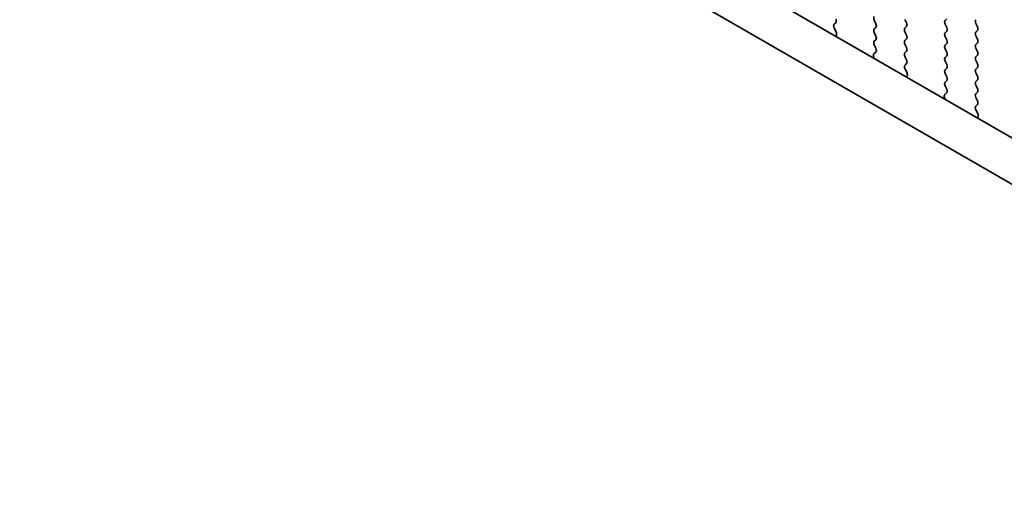
# Model space of a CAD drawing. Units: millimetres. Extents: x 0 to 7554, y 0 to 1124.
# Drawn here: x 222 to 274, y 333 to 359 of the extents above; entities that cross this region are included whole.
import ezdxf

# ---------------------------------------------------------------- set-up
doc = ezdxf.new("R2010")
doc.units = ezdxf.units.MM
doc.layers.add('Dimension (ISO)', color=7, linetype='Continuous', lineweight=18)
doc.layers.add('Visible (ISO)', color=7, linetype='Continuous', lineweight=35)
doc.styles.add('Note Text (TK)', font='MS PGothic.ttf')
doc.dimstyles.new('Default - Method 1b (TK)', dxfattribs={"dimscale": 3, "dimtxt": 2.5, "dimasz": 2.5, "dimexe": 1, "dimexo": 1.5, "dimgap": 1, "dimtad": 1, "dimtoh": 1, "dimrnd": 1e-08, "dimdsep": 46, "dimtxsty": 'Note Text (TK)', "dimcen": 0.09, "dimdle": 5, "dimclrd": 100, "dimclre": 100, "dimclrt": 7, "dimadec": 1, "dimazin": 1, "dimtfac": 1, "dimtmove": 0, "dimatfit": 3, "dimfxl": 1, "dimtolj": 1, "dimlwd": -1, "dimlwe": -1, "dimarcsym": 0})

# ---------------------------------------------------------------- blocks, each defined once
blk = doc.blocks.new('*D14')
at = {"layer": 'Defpoints', "color": 0}
for p in [(139.289, 379.228), (84.134, 347.385), (303.337, 284.514)]:
    blk.add_point(p, dxfattribs=at)
at = {"layer": 'Dimension (ISO)', "color": 100}
for p, q in [((134.789, 376.63), (81.134, 345.653)), ((241.688, 256.421), (90.629, 343.635)), ((298.837, 281.916), (245.183, 250.939))]:
    blk.add_line(p, q, dxfattribs=at)
for points in [[(91.254, 344.717), (90.004, 342.552), (84.134, 347.385)], [(242.313, 257.503), (241.063, 255.338), (248.183, 252.671)]]:
    blk.add_solid(points, dxfattribs=at)
at = {"layer": 'Dimension (ISO)', "color": 7, "insert": (163.269, 308.694), "char_height": 7.5, "attachment_point": 4, "rotation": 330, "style": 'Note Text (TK)'}
blk.add_mtext('\\A1;{\\Q30.000;\\W0.816;\\H0.816x;232}', dxfattribs=at)
blk = doc.blocks.new('*D15')
at = {"layer": 'Defpoints', "color": 0}
for p in [(139.112, 387.291), (39.41, 329.728), (318.717, 273.39)]:
    blk.add_point(p, dxfattribs=at)
at = {"layer": 'Dimension (ISO)', "color": 100}
for p, q in [((134.624, 384.7), (36.418, 328.001)), ((220.316, 224.099), (45.887, 325.946)), ((314.23, 270.799), (223.801, 218.59))]:
    blk.add_line(p, q, dxfattribs=at)
for points in [[(46.517, 327.026), (45.256, 324.867), (39.41, 329.728)], [(220.947, 225.178), (219.686, 223.02), (226.793, 220.317)]]:
    blk.add_solid(points, dxfattribs=at)
at = {"layer": 'Dimension (ISO)', "color": 7, "insert": (127.239, 286.067), "char_height": 7.5, "attachment_point": 4, "rotation": 329.7199, "style": 'Note Text (TK)'}
blk.add_mtext('\\A1;{\\H0.816x;\\Q29.72;\\W0.819;※265}', dxfattribs=at)

msp = doc.modelspace()

# ---------------------------------------------------------------- linework, layer by layer
at = {"layer": 'Visible (ISO)'}
for p, q in [((290.3696, 343.7291), (155.1827, 421.7792)), ((289.5645, 341.7444), (153.0614, 420.5545)), ((267.5507, 358.9257), (267.6355, 358.7461)), ((269.2619, 358.7869), (269.177, 358.9666)), ((271.3832, 358.9992), (271.2983, 358.9176)), ((265.4305, 358.7146), (265.5142, 358.7951)), ((265.5279, 358.3179), (265.432, 358.5155)), ((267.6355, 358.5502), (267.5507, 358.4685)), ((269.177, 358.5093), (269.2619, 358.591)), ((271.2983, 358.7216), (271.3832, 358.542)), ((273.0095, 358.5828), (272.9247, 358.7624)), ((265.5178, 358.0773), (265.5474, 358.1453)), ((267.5507, 358.2725), (267.6355, 358.0929)), ((267.6355, 357.897), (267.5507, 357.8153)), ((269.2619, 358.1337), (269.177, 358.3134)), ((269.177, 357.8561), (269.2619, 357.9378)), ((271.3832, 358.346), (271.2983, 358.2644)), ((271.2983, 358.0684), (271.3832, 357.8888)), ((272.9247, 358.3052), (273.0095, 358.3869)), ((273.0095, 357.9296), (272.9247, 358.1092)), ((267.5507, 357.6193), (267.6343, 357.4422)), ((269.2619, 357.4805), (269.177, 357.6602)), ((271.3832, 357.6928), (271.2983, 357.6112)), ((271.2983, 357.4152), (271.3832, 357.2356)), ((272.9247, 357.652), (273.0095, 357.7337)), ((273.0095, 357.2764), (272.9247, 357.456)), ((267.5174, 357.0079), (267.5471, 356.9057)), ((267.6328, 357.2448), (267.537, 357.1579)), ((269.177, 357.2029), (269.2619, 357.2846)), ((269.2619, 356.8273), (269.177, 357.007)), ((271.3832, 357.0396), (271.2983, 356.958)), ((272.9247, 356.9988), (273.0095, 357.0805)), ((269.1782, 356.5509), (269.2619, 356.6314)), ((269.2755, 356.1541), (269.1797, 356.3517)), ((271.2983, 356.762), (271.3832, 356.5824)), ((271.3832, 356.3864), (271.2983, 356.3048)), ((273.0095, 356.6232), (272.9247, 356.8028)), ((272.9247, 356.3456), (273.0095, 356.4273)), ((269.2654, 355.9136), (269.2951, 355.9816)), ((271.2983, 356.1088), (271.3832, 355.9292)), ((273.0095, 355.97), (272.9247, 356.1497)), ((271.3832, 355.7332), (271.2983, 355.6516)), ((271.2983, 355.4556), (271.382, 355.2785)), ((272.9247, 355.6924), (273.0095, 355.7741)), ((273.0095, 355.3168), (272.9247, 355.4965)), ((271.2651, 354.8442), (271.2947, 354.7419)), ((271.3805, 355.0811), (271.2846, 354.9942)), ((272.9247, 355.0392), (273.0095, 355.1209)), ((273.0095, 354.6636), (272.9247, 354.8433)), ((272.9258, 354.3872), (273.0095, 354.4677)), ((273.0232, 353.9904), (272.9274, 354.188)), ((273.0131, 353.7499), (273.0428, 353.8179))]:
    msp.add_line(p, q, dxfattribs=at)
for centre, major_axis, start_param, end_param in [((265.401, 358.9584), (0.1, -0.1732), 0.1418971, 1.4288993), ((267.6638, 358.9584), (-0.1, 0.1732), 0.1418971, 1.4288993), ((271.4115, 358.7543), (-0.1, 0.1732), 0.1418971, 1.4288993), ((273.0378, 358.7951), (-0.1, 0.1732), 0.1418971, 1.4288993), ((265.5436, 358.5513), (-0.1, 0.1732), 0.1418971, 1.4465605), ((267.6638, 358.3052), (-0.1, 0.1732), 0.1418971, 1.4288993), ((267.5224, 358.7135), (0.1, -0.1732), 0.1418971, 1.4288993), ((269.2901, 358.346), (-0.1, 0.1732), 0.1418971, 1.4288993), ((269.1487, 358.7543), (0.1, -0.1732), 0.1418971, 1.4288993), ((271.27, 358.5093), (0.1, -0.1732), 0.1418971, 1.4288993), ((272.8964, 358.5502), (0.1, -0.1732), 0.1418971, 1.4288993), ((265.4163, 358.282), (-0.1, 0.1732), 3.5442362, 4.5881532), ((267.5224, 358.0603), (0.1, -0.1732), 0.1418971, 1.4288993), ((269.1487, 358.1011), (0.1, -0.1732), 0.1418971, 1.4288993), ((271.4115, 358.1011), (-0.1, 0.1732), 0.1418971, 1.4288993), ((271.27, 357.8561), (0.1, -0.1732), 0.1418971, 1.4288993), ((273.0378, 358.1419), (-0.1, 0.1732), 0.1418971, 1.4288993), ((272.8964, 357.897), (0.1, -0.1732), 0.1418971, 1.4288993), ((267.6638, 357.652), (-0.1, 0.1732), 0.1418971, 1.4288993), ((267.5212, 357.4096), (0.1, -0.1732), 0.1242358, 1.4288993), ((269.2901, 357.6928), (-0.1, 0.1732), 0.1418971, 1.4288993), ((269.1487, 357.4479), (0.1, -0.1732), 0.1418971, 1.4288993), ((271.4115, 357.4479), (-0.1, 0.1732), 0.1418971, 1.4288993), ((273.0378, 357.4887), (-0.1, 0.1732), 0.1418971, 1.4288993), ((267.6486, 356.9932), (-0.1, 0.1732), 0.1242358, 1.1681528), ((269.2901, 357.0396), (-0.1, 0.1732), 0.1418971, 1.4288993), ((271.4115, 356.7947), (-0.1, 0.1732), 0.1418971, 1.4288993), ((271.27, 357.2029), (0.1, -0.1732), 0.1418971, 1.4288993), ((273.0378, 356.8355), (-0.1, 0.1732), 0.1418971, 1.4288993), ((272.8964, 357.2438), (0.1, -0.1732), 0.1418971, 1.4288993), ((269.2913, 356.3876), (-0.1, 0.1732), 0.1418971, 1.4465605), ((269.1487, 356.7947), (0.1, -0.1732), 0.1418971, 1.4288993), ((271.27, 356.5497), (0.1, -0.1732), 0.1418971, 1.4288993), ((273.0378, 356.1823), (-0.1, 0.1732), 0.1418971, 1.4288993), ((272.8964, 356.5906), (0.1, -0.1732), 0.1418971, 1.4288993), ((269.1639, 356.1183), (-0.1, 0.1732), 3.5442362, 4.5881532), ((271.4115, 356.1415), (-0.1, 0.1732), 0.1418971, 1.4288993), ((271.27, 355.8965), (0.1, -0.1732), 0.1418971, 1.4288993), ((272.8964, 355.9374), (0.1, -0.1732), 0.1418971, 1.4288993), ((271.4115, 355.4883), (-0.1, 0.1732), 0.1418971, 1.4288993), ((271.2689, 355.2458), (0.1, -0.1732), 0.1242358, 1.4288993), ((273.0378, 355.5291), (-0.1, 0.1732), 0.1418971, 1.4288993), ((272.8964, 355.2842), (0.1, -0.1732), 0.1418971, 1.4288993), ((271.3962, 354.8295), (-0.1, 0.1732), 0.1242358, 1.1681528), ((273.0378, 354.8759), (-0.1, 0.1732), 0.1418971, 1.4288993), ((273.039, 354.2239), (-0.1, 0.1732), 0.1418971, 1.4465605), ((272.8964, 354.631), (0.1, -0.1732), 0.1418971, 1.4288993), ((272.9116, 353.9546), (-0.1, 0.1732), 3.5442362, 4.5881532)]:
    msp.add_ellipse(centre, major_axis=major_axis, ratio=0.5773503, start_param=start_param, end_param=end_param, dxfattribs=at)

# ---------------------------------------------------------------- dimensions: what is measured, and where the dimension line sits
at = {"layer": 'Dimension (ISO)', "color": 100}
for base, p1, p2, angle, text, override, picture, middle in [((39.4097, 329.7278), (318.7169, 273.3896), (139.1118, 387.2908), 329.71993, '{\\H0.816x;\\Q29.72;\\W0.819;※<>}', {"dimtoh": 0, "dimdec": 2, "dimlfac": 1.24688, "dimpost": '', "dimtp": 0, "dimtm": 0, "dimtdec": 2, "dimtofl": 0, "dimatfit": 1}, '*D15', (133.1014, 275.0226)), ((84.1342, 347.3846), (303.3373, 284.5143), (139.2886, 379.2279), 330, '{\\Q30.000;\\W0.816;\\H0.816x;<>}', {"dimtoh": 0, "dimdec": 2, "dimlfac": 1.224745, "dimtp": 0, "dimtm": 0, "dimtdec": 2, "dimtofl": 0, "dimatfit": 1}, '*D14', (166.1586, 300.0278))]:
    dim = msp.add_linear_dim(base=base, p1=p1, p2=p2, angle=angle, text=text, dimstyle='Default - Method 1b (TK)', override=override, dxfattribs=at)
    dim.commit()
    dim.dimension.update_dxf_attribs({"geometry": picture, "text_midpoint": middle, "dimtype": 160})

doc.saveas('drawing.dxf')
